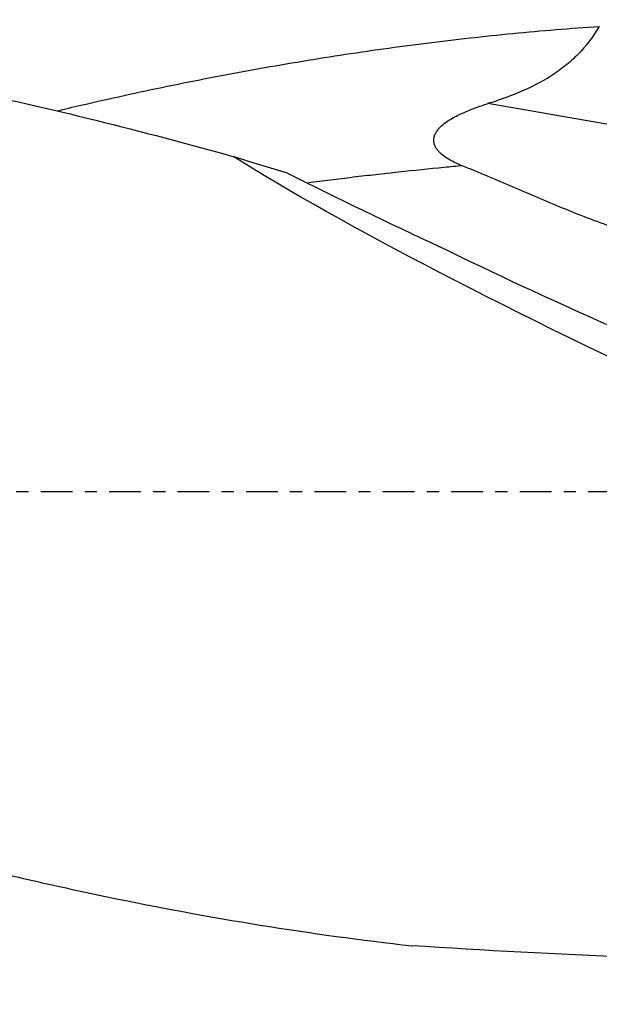
# Model space of a CAD drawing. Units: millimetres. Extents: x -97 to 128, y -81 to 25.
# Drawn here: x 56 to 76, y -18 to 16 of the extents above; entities that cross this region are included whole.
import ezdxf

# ---------------------------------------------------------------- set-up
doc = ezdxf.new("R2010")
doc.units = ezdxf.units.MM
doc.linetypes.add('CENTER', pattern=[47.5, 22, -8.5, 8.5, -8.5])
for name, color, linetype in [('1', 4, 'CONTINUOUS'), ('SK2', 7, 'CONTINUOUS'), ('SK4', 2, 'CENTER')]:
    doc.layers.add(name, color=color, linetype=linetype)
doc.styles.add('DEFAULT', font='simplex.shx')
doc.dimstyles.get("Standard").update_dxf_attribs({"dimtxt": 0.18, "dimasz": 0.18, "dimexe": 0.18, "dimexo": 0.0625, "dimgap": 0.09, "dimtad": 1, "dimzin": 0, "dimdsep": 52, "dimtxsty": 'Standard', "dimcen": 0.09, "dimadec": 0, "dimazin": 0, "dimtfac": 1, "dimtdec": 4, "dimtofl": 0, "dimtmove": 0, "dimatfit": 3, "dimfxl": 1, "dimtolj": 1, "dimtzin": 0, "dimarcsym": 0})

# ---------------------------------------------------------------- blocks, each defined once
blk = doc.blocks.new('DimnDraft3D4')
at = {"layer": 'SK2'}
for p, q in [((25, -11.5875), (25, -44.8258)), ((98, -18.5875), (98, -44.8258)), ((25, -41.6508), (98, -41.6508))]:
    blk.add_line(p, q, dxfattribs=at)
for points in [[(25, -41.6508), (29.174997, -40.725225), (29.175003, -42.576375), (25, -41.6508)], [(98, -41.6508), (93.825003, -42.576375), (93.824997, -40.725225), (98, -41.6508)]]:
    blk.add_solid(points, dxfattribs=at)
at = {"layer": 'SK2', "insert": (59.996053, -40.5258), "char_height": 4.5, "attachment_point": 7, "line_spacing_factor": 1.084337, "style": 'DEFAULT'}
blk.add_mtext('\\W01.000;\\fsimplex.shx,bigfont.shx;73 ', dxfattribs=at)

msp = doc.modelspace()

# ---------------------------------------------------------------- linework, layer by layer
at = {"layer": '1'}
msp.add_line((84.124, 11.402), (72.042, 13.485), dxfattribs=at)
at = {"layer": '1', "extrusion": (0, 0, -1)}
for centre, major_axis, ratio, start_param, end_param in [((97.854, 0), (-39.162, 15.883), 0.104287, -1.140625, -0.529694), ((63.211, 14.616), (-21.876, 11.599), 0.088682, -2.516876, -1.950884), ((84.858, 0), (-71.087, 1.057), 0.230222, -1.571912, -1.355037)]:
    msp.add_ellipse(centre, major_axis=major_axis, ratio=ratio, start_param=start_param, end_param=end_param, dxfattribs=at)
at = {"layer": '1'}
for points, knots in [([(31.437, 16.4), (32.471, 16.4), (33.505, 16.384), (36.129, 16.302), (37.72, 16.214), (40.109, 16.026), (40.907, 15.954), (42.5, 15.792), (43.297, 15.702), (45.686, 15.405), (47.277, 15.171), (49.667, 14.769), (50.463, 14.627), (52.058, 14.325), (52.856, 14.166), (56.845, 13.332), (60.03, 12.54), (63.222, 11.643)], [0, 0, 0, 0, 0.097847, 0.097847, 0.248206, 0.248206, 0.323385, 0.323385, 0.398565, 0.398565, 0.548923, 0.548923, 0.624103, 0.624103, 0.699282, 0.699282, 1, 1, 1, 1]), ([(57.091, 13.235), (57.365, 13.301), (57.639, 13.365), (58.915, 13.661), (59.917, 13.881), (61.919, 14.296), (62.919, 14.49), (64.919, 14.85), (65.918, 15.017), (67.916, 15.323), (68.914, 15.463), (70.912, 15.714), (71.911, 15.825), (73.91, 16.019), (74.91, 16.101), (75.911, 16.169)], [0, 0, 0, 0, 0.04352, 0.04352, 0.202933, 0.202933, 0.362346, 0.362346, 0.52176, 0.52176, 0.681173, 0.681173, 0.840587, 0.840587, 1, 1, 1, 1]), ([(75.911, 16.169), (75.7, 15.814), (75.455, 15.49), (75.032, 15.057), (74.881, 14.921), (74.563, 14.666), (74.399, 14.549), (73.892, 14.227), (73.536, 14.048), (72.985, 13.813), (72.798, 13.741), (72.422, 13.606), (72.233, 13.543), (72.042, 13.485)], [0, 0, 0, 0, 0.25, 0.25, 0.375, 0.375, 0.5, 0.5, 0.75, 0.75, 0.875, 0.875, 1, 1, 1, 1]), ([(71.152, 11.327), (71.009, 11.385), (70.869, 11.449), (70.67, 11.562), (70.605, 11.602), (70.48, 11.691), (70.42, 11.74), (70.339, 11.822), (70.313, 11.85), (70.266, 11.911), (70.244, 11.944), (70.208, 12.013), (70.192, 12.049), (70.171, 12.125), (70.165, 12.164), (70.163, 12.244), (70.168, 12.285), (70.187, 12.364), (70.202, 12.403), (70.238, 12.477), (70.26, 12.511), (70.308, 12.578), (70.334, 12.609), (70.418, 12.699), (70.479, 12.752), (70.607, 12.85), (70.674, 12.896), (70.879, 13.022), (71.019, 13.093), (71.305, 13.223), (71.451, 13.282), (71.745, 13.389), (71.893, 13.439), (72.042, 13.485)], [0, 0, 0, 0, 0.125, 0.125, 0.1875, 0.1875, 0.25, 0.25, 0.28125, 0.28125, 0.3125, 0.3125, 0.34375, 0.34375, 0.375, 0.375, 0.40625, 0.40625, 0.4375, 0.4375, 0.46875, 0.46875, 0.5, 0.5, 0.5625, 0.5625, 0.625, 0.625, 0.75, 0.75, 0.875, 0.875, 1, 1, 1, 1]), ([(71.152, 11.327), (70.944, 11.308), (70.209, 11.238), (69.21, 11.135), (68.157, 11.018), (67.368, 10.926), (66.585, 10.831), (66.065, 10.765), (65.808, 10.732)], [0, 0, 0, 0, 0.116604, 0.41218, 0.559968, 0.707757, 0.855545, 1, 1, 1, 1]), ([(78.225, 8.677), (77.908, 8.741), (77.598, 8.818), (76.987, 8.991), (76.687, 9.086), (75.794, 9.392), (75.211, 9.621), (74.053, 10.099), (73.477, 10.349), (72.319, 10.844), (71.738, 11.09), (71.152, 11.327)], [0, 0, 0, 0, 0.125, 0.125, 0.25, 0.25, 0.5, 0.5, 0.75, 0.75, 1, 1, 1, 1]), ([(27.314, -4.116), (29.07, -4.804), (30.823, -5.48), (34.328, -6.794), (36.08, -7.433), (38.71, -8.359), (39.586, -8.662), (41.341, -9.256), (42.219, -9.547), (44.854, -10.398), (46.608, -10.937), (50.114, -11.949), (51.866, -12.424), (54.496, -13.083), (55.373, -13.294), (57.128, -13.696), (58.006, -13.888), (60.64, -14.435), (62.393, -14.76), (65.897, -15.324), (67.649, -15.564), (69.402, -15.76)], [0, 0, 0, 0, 0.125, 0.125, 0.25, 0.25, 0.3125, 0.3125, 0.375, 0.375, 0.5, 0.5, 0.625, 0.625, 0.6875, 0.6875, 0.75, 0.75, 0.875, 0.875, 1, 1, 1, 1])]:
    msp.add_open_spline(points, degree=3, knots=knots, dxfattribs=at)
for points in [[(65.093, 11.073), (64.48, 11.245), (63.856, 11.436), (63.222, 11.643)], [(65.093, 11.073), (66.821, 10.204), (68.582, 9.35), (70.372, 8.511)]]:
    msp.add_open_spline(points, degree=3, dxfattribs=at)
at = {"layer": 'SK4', "ltscale": 0.05}
msp.add_line((98, 0), (-70, 0), dxfattribs=at)

# ---------------------------------------------------------------- dimensions: what is measured, and where the dimension line sits
at = {"layer": 'SK2', "lineweight": -3}
dim = msp.add_linear_dim(base=(98, -41.651), p1=(25, -11.588), p2=(98, -18.587), dimstyle='Standard', override={"dimtxt": 4.5, "dimasz": 4.175, "dimexe": 3.175, "dimexo": 1.5875, "dimgap": 2.25, "dimtad": 1, "dimtih": 0, "dimdec": 1, "dimzin": 8, "dimpost": '<>', "dimtxsty": 'DEFAULT', "dimsah": 1, "dimclrd": 9, "dimclre": 150, "dimclrt": 43, "dimtm": -0.005, "dimtdec": 2, "dimtofl": 1, "dimtmove": 0}, dxfattribs=at)
dim.commit()
dim.dimension.update_dxf_attribs({"geometry": 'DimnDraft3D4', "text_midpoint": (61.5, -41.651)})

doc.saveas('drawing.dxf')
